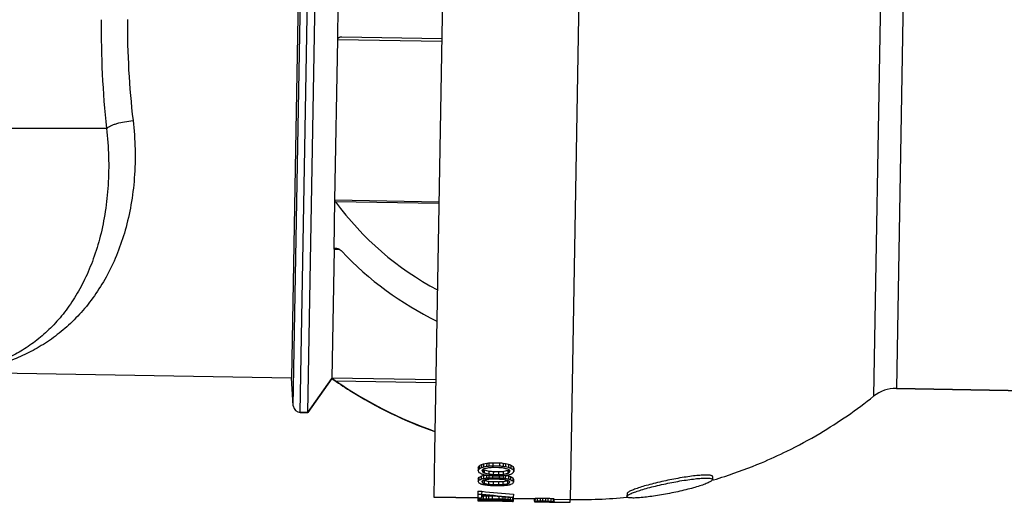
# Model space of a CAD drawing. Units: millimetres. Extents: x -220 to 903, y -251 to 402.
# Drawn here: x 362 to 431, y 136 to 170 of the extents above; entities that cross this region are included whole.
import ezdxf

# ---------------------------------------------------------------- set-up
doc = ezdxf.new("R2010")
doc.units = ezdxf.units.MM
doc.header["$LTSCALE"] = 46.255
doc.layers.get('0').update_dxf_attribs({"linetype": 'CONTINUOUS'})
doc.layers.add('AT110_001_00_new_view_1_BL7', color=7, linetype='CONTINUOUS')
doc.layers.add('AT110_007_00_new_view_1_BL4', color=7, linetype='CONTINUOUS')

# ---------------------------------------------------------------- blocks, each defined once
blk = doc.blocks.new('AT110_007_00_NEW_VIEW_1_BL4', base_point=(430.737, 169.931))
at = {"layer": 'AT110_007_00_new_view_1_BL4', "color": 9, "linetype": 'Continuous'}
for p, q in [((402.085, 203.24), (400.923, 136.654)), ((423.185, 195.22), (422.29, 143.929)), ((424.769, 194.618), (423.894, 144.476))]:
    blk.add_line(p, q, dxfattribs=at)
at = {"layer": 'AT110_007_00_new_view_1_BL4', "color": 7, "linetype": 'Continuous'}
for p, q in [((392.432, 200.224), (391.381, 140.002)), ((423.894, 144.476), (466.375, 143.734)), ((466.375, 143.734), (423.894, 144.476)), ((391.381, 140.002), (391.325, 136.818)), ((394.461, 138.894), (394.457, 138.68)), ((394.516, 139.012), (394.512, 138.798)), ((394.677, 139.111), (394.674, 138.896)), ((394.776, 138.675), (394.774, 138.579)), ((394.778, 138.773), (394.776, 138.675)), ((394.838, 139.171), (394.834, 138.956)), ((394.884, 138.733), (394.88, 138.52)), ((395.051, 139.21), (395.048, 138.994)), ((395.201, 138.653), (395.198, 138.441)), ((395.211, 139.228), (395.208, 139.012)), ((395.478, 139.245), (395.474, 139.029)), ((395.474, 139.029), (395.953, 139.02)), ((395.478, 139.245), (395.956, 139.236)), ((395.52, 138.629), (395.516, 138.417)), ((395.52, 138.629), (395.892, 138.622)), ((395.525, 138.923), (395.897, 138.916)), ((395.956, 139.236), (395.953, 139.02)), ((396.212, 138.635), (396.208, 138.423)), ((396.222, 139.21), (396.218, 138.994)), ((396.381, 139.186), (396.377, 138.971)), ((396.532, 138.704), (396.528, 138.491)), ((396.593, 139.14), (396.589, 138.925)), ((396.638, 138.642), (396.636, 138.546)), ((396.639, 138.74), (396.638, 138.642)), ((396.751, 139.075), (396.748, 138.86)), ((396.909, 138.97), (396.905, 138.756)), ((396.96, 138.85), (396.957, 138.636)), ((394.447, 138.126), (394.444, 137.917)), ((394.502, 138.219), (394.498, 138.01)), ((394.663, 138.297), (394.659, 138.087)), ((394.764, 137.989), (394.763, 137.912)), ((394.824, 138.344), (394.82, 138.134)), ((394.871, 137.998), (394.867, 137.791)), ((395.037, 138.374), (395.033, 138.163)), ((395.189, 137.935), (395.185, 137.728)), ((395.196, 138.351), (395.193, 138.177)), ((395.462, 138.328), (395.459, 138.19)), ((395.459, 138.19), (395.938, 138.181)), ((395.462, 138.328), (395.94, 138.32)), ((395.511, 138.105), (395.883, 138.099)), ((395.516, 138.417), (395.889, 138.41)), ((395.892, 138.622), (395.889, 138.41)), ((395.94, 138.32), (395.938, 138.181)), ((396.207, 138.333), (396.203, 138.16)), ((396.366, 138.35), (396.363, 138.14)), ((396.519, 137.97), (396.516, 137.762)), ((396.579, 138.313), (396.575, 138.103)), ((396.626, 137.957), (396.624, 137.879)), ((396.737, 138.261), (396.734, 138.051)), ((396.895, 138.177), (396.892, 137.968)), ((396.947, 138.082), (396.943, 137.874)), ((410.952, 138.261), (410.948, 138.049)), ((394.763, 137.912), (394.761, 137.837)), ((395.45, 137.64), (395.928, 137.631)), ((395.508, 137.915), (395.504, 137.708)), ((395.504, 137.708), (395.876, 137.702)), ((395.508, 137.915), (395.88, 137.909)), ((395.88, 137.909), (395.876, 137.702)), ((396.199, 137.917), (396.196, 137.71)), ((396.624, 137.879), (396.623, 137.804)), ((391.325, 136.818), (394.432, 136.764)), ((394.432, 136.764), (391.325, 136.818)), ((394.421, 136.625), (394.42, 136.564)), ((394.424, 136.769), (394.421, 136.646)), ((394.421, 136.646), (394.421, 136.625)), ((394.428, 137.031), (394.424, 136.769)), ((394.424, 136.769), (394.69, 136.764)), ((394.432, 137.233), (394.428, 137.031)), ((394.428, 137.031), (394.694, 137.026)), ((394.432, 137.233), (394.698, 137.229)), ((394.474, 136.625), (394.473, 136.565)), ((394.477, 136.768), (394.475, 136.668)), ((394.634, 136.607), (394.633, 136.566)), ((394.636, 136.765), (394.635, 136.687)), ((394.691, 136.86), (394.69, 136.764)), ((394.693, 136.975), (394.691, 136.86)), ((394.698, 137.229), (394.694, 137.026)), ((394.741, 136.64), (394.74, 136.623)), ((394.741, 136.672), (394.741, 136.64)), ((394.793, 136.596), (394.792, 136.566)), ((394.796, 136.762), (394.795, 136.699)), ((394.798, 136.899), (394.796, 136.762)), ((394.848, 136.67), (394.846, 136.612)), ((395.006, 136.588), (395.005, 136.565)), ((395.011, 136.905), (395.008, 136.705)), ((395.167, 136.683), (395.165, 136.595)), ((395.165, 136.583), (395.165, 136.564)), ((395.171, 136.908), (395.167, 136.707)), ((395.431, 136.576), (395.431, 136.561)), ((395.431, 136.561), (395.484, 136.56)), ((395.437, 136.908), (395.433, 136.707)), ((395.433, 136.707), (395.912, 136.699)), ((395.486, 136.682), (395.484, 136.587)), ((395.484, 136.587), (395.857, 136.58)), ((395.484, 136.56), (395.856, 136.553)), ((395.486, 136.682), (395.858, 136.675)), ((395.856, 136.553), (395.909, 136.552)), ((395.858, 136.675), (395.857, 136.58)), ((395.91, 136.567), (395.909, 136.552)), ((395.915, 136.868), (395.912, 136.699)), ((396.176, 136.565), (396.175, 136.546)), ((396.177, 136.665), (396.176, 136.577)), ((396.181, 136.847), (396.178, 136.689)), ((396.335, 136.564), (396.335, 136.542)), ((396.34, 136.834), (396.337, 136.681)), ((396.496, 136.629), (396.495, 136.583)), ((396.548, 136.566), (396.548, 136.536)), ((396.552, 136.817), (396.55, 136.668)), ((396.602, 136.627), (396.602, 136.608)), ((396.602, 136.608), (396.602, 136.591)), ((396.708, 136.571), (396.707, 136.53)), ((396.712, 136.804), (396.709, 136.651)), ((396.868, 136.583), (396.867, 136.523)), ((396.871, 136.788), (396.868, 136.627)), ((396.914, 136.72), (398.423, 136.694)), ((398.423, 136.694), (396.914, 136.72)), ((396.921, 136.582), (396.92, 136.52)), ((396.924, 136.787), (396.921, 136.602)), ((396.921, 136.602), (396.921, 136.582)), ((396.925, 136.828), (396.924, 136.787)), ((396.929, 137.03), (396.925, 136.828)), ((398.42, 136.526), (398.423, 136.726)), ((398.473, 136.537), (398.477, 136.737)), ((398.633, 136.546), (398.637, 136.746)), ((398.846, 136.551), (398.85, 136.752)), ((399.006, 136.552), (399.009, 136.752)), ((399.006, 136.552), (399.218, 136.548)), ((399.009, 136.752), (399.222, 136.749)), ((399.218, 136.548), (399.222, 136.749)), ((399.378, 136.542), (399.381, 136.743)), ((399.59, 136.529), (399.594, 136.729)), ((399.75, 136.515), (399.753, 136.715)), ((399.803, 136.502), (399.806, 136.702)), ((399.806, 136.674), (400.923, 136.654)), ((400.919, 136.454), (400.923, 136.654)), ((404.93, 137.069), (404.927, 136.863)), ((398.42, 136.526), (398.419, 136.495)), ((398.419, 136.495), (398.685, 136.49)), ((398.686, 136.505), (398.685, 136.493)), ((398.685, 136.493), (398.739, 136.493)), ((398.686, 136.523), (398.686, 136.505)), ((398.739, 136.493), (398.845, 136.491)), ((398.845, 136.491), (399.005, 136.488)), ((399.005, 136.533), (399.165, 136.531)), ((399.005, 136.488), (399.164, 136.485)), ((399.164, 136.485), (399.324, 136.482)), ((399.324, 136.482), (399.43, 136.48)), ((399.43, 136.48), (399.483, 136.48)), ((399.484, 136.51), (399.483, 136.491)), ((399.483, 136.491), (399.483, 136.48)), ((399.483, 136.476), (399.802, 136.471)), ((399.803, 136.502), (399.802, 136.474)), ((399.802, 136.474), (400.919, 136.454))]:
    blk.add_line(p, q, dxfattribs=at)
for centre, radius, start, end in [((423.85, 141.976), 2.5, 89, 128.62353), ((423.85, 141.976), 2.5, 89, 128.62353), ((401.504, 169.945), 33.3, 300.69883, 308.62353), ((401.504, 169.945), 33.3, 300.69883, 308.62353), ((401.504, 169.945), 33.3, 296.17042, 300.69883), ((401.504, 169.945), 33.3, 296.17042, 300.69883), ((401.504, 169.945), 33.3, 292.77412, 296.17042), ((401.504, 169.945), 33.3, 292.77412, 296.17042), ((401.504, 169.945), 33.3, 288.01929, 292.77412), ((401.504, 169.945), 33.3, 288.01929, 292.77412), ((401.504, 169.945), 33.3, 286.49875, 286.61933), ((401.504, 169.945), 33.3, 286.49875, 286.61933), ((401.504, 169.945), 33.3, 286.61933, 288.01929), ((401.504, 169.945), 33.3, 286.61933, 288.01929), ((401.504, 169.945), 33.3, 269, 275.92953), ((401.504, 169.945), 33.3, 269, 275.92953)]:
    blk.add_arc(centre, radius, start, end, dxfattribs=at)
for centre, major_axis, ratio, start_param, end_param in [((393.01, 170.094), (0.585, 33.495), 0.170213, -2.784221, -2.774244), ((396.999, 170.024), (0.585, 33.495), 0.170213, -3.498965, -3.489025), ((393.01, 170.094), (0.581, 33.295), 0.170213, -2.781977, -2.771932), ((387.687, 170.186), (0.585, 33.495), 0.612764, -2.774244, -2.769151), ((387.687, 170.186), (0.581, 33.295), 0.612764, -2.771932, -2.763532), ((387.687, 170.186), (0.585, 33.495), 0.612764, -2.769151, -2.765902), ((382.666, 170.274), (34.208, -0.597), 0.979167, -1.195105, -1.193485), ((382.666, 170.274), (34.003, -0.594), 0.979167, -1.192735, -1.187681), ((392.877, 170.096), (0.585, 33.495), 0.204255, -2.784221, -2.780065), ((397.664, 170.012), (0.585, 33.495), 0.204255, -3.498965, -3.490679), ((382.666, 170.274), (34.208, -0.597), 0.979167, -1.193485, -1.192595), ((392.877, 170.096), (0.585, 33.495), 0.204255, -2.780065, -2.77591), ((382.666, 170.274), (34.208, -0.597), 0.979167, -1.192595, -1.190086), ((387.169, 170.196), (0.585, 33.495), 0.680851, -2.77591, -2.77341), ((403.124, 169.917), (0.581, 33.295), 0.680851, -3.49208, -3.49037), ((403.124, 169.917), (0.581, 33.295), 0.680851, -3.49037, -3.489793), ((387.169, 170.196), (0.585, 33.495), 0.680851, -2.77341, -2.770911), ((369.955, 170.496), (68.416, -1.194), 0.489576, -1.190086, -1.189647), ((369.955, 170.496), (68.008, -1.187), 0.489576, -1.187681, -1.184307), ((403.124, 169.917), (0.581, 33.295), 0.680851, -3.489793, -3.487874), ((369.955, 170.496), (68.416, -1.194), 0.489576, -1.189647, -1.186735), ((412.741, 169.749), (51.005, -0.89), 0.652775, -1.917077, -1.910434), ((376.842, 170.376), (51.312, -0.896), 0.652775, -1.200114, -1.196773), ((376.842, 170.376), (51.312, -0.896), 0.652775, -1.196773, -1.193433), ((357.139, 170.72), (102.62, -1.791), 0.326399, -1.186735, -1.185896), ((357.139, 170.72), (102.007, -1.781), 0.326399, -1.184307, -1.182617), ((357.139, 170.72), (102.62, -1.791), 0.326399, -1.185896, -1.185057), ((463.719, 168.859), (204.023, -3.561), 0.163192, -1.910434, -1.908776), ((320.121, 171.366), (205.248, -3.583), 0.163192, -1.193433, -1.192597), ((331.396, 171.169), (171.04, -2.986), 0.19583, -1.185057, -1.184218), ((331.396, 171.169), (170.019, -2.968), 0.19583, -1.182617, -1.180927), ((331.396, 171.169), (171.04, -2.986), 0.19583, -1.184218, -1.183379), ((320.121, 171.366), (205.248, -3.583), 0.163192, -1.192597, -1.191761), ((328.79, 171.215), (204.023, -3.561), 0.163192, -1.232817, -1.231158), ((472.388, 168.708), (205.248, -3.583), 0.163192, -1.949832, -1.948996), ((461.113, 168.905), (171.04, -2.986), 0.19583, -1.958214, -1.957375), ((461.113, 168.905), (170.019, -2.968), 0.19583, -1.960666, -1.958975), ((472.388, 168.708), (205.248, -3.583), 0.163192, -1.948996, -1.948159), ((461.113, 168.905), (171.04, -2.986), 0.19583, -1.957375, -1.956535), ((379.768, 170.325), (51.005, -0.89), 0.652775, -1.231158, -1.224515), ((415.667, 169.698), (51.312, -0.896), 0.652775, -1.948159, -1.94482), ((435.37, 169.354), (102.62, -1.791), 0.326399, -1.956535, -1.955696), ((435.37, 169.354), (102.007, -1.781), 0.326399, -1.958975, -1.957286), ((435.37, 169.354), (102.62, -1.791), 0.326399, -1.955696, -1.954858), ((415.667, 169.698), (51.312, -0.896), 0.652775, -1.94482, -1.941478), ((422.554, 169.578), (68.416, -1.194), 0.489576, -1.954858, -1.951946), ((422.554, 169.578), (68.008, -1.187), 0.489576, -1.957286, -1.953911), ((389.385, 170.157), (0.581, 33.295), 0.680851, -2.795312, -2.793393), ((405.34, 169.878), (0.585, 33.495), 0.680851, -3.512275, -3.509776), ((422.554, 169.578), (68.416, -1.194), 0.489576, -1.951946, -1.951506), ((389.385, 170.157), (0.581, 33.295), 0.680851, -2.793393, -2.792815), ((389.385, 170.157), (0.581, 33.295), 0.680851, -2.792815, -2.791105), ((405.34, 169.878), (0.585, 33.495), 0.680851, -3.509776, -3.507276), ((409.843, 169.8), (34.208, -0.597), 0.979167, -1.951506, -1.948998), ((409.843, 169.8), (34.003, -0.594), 0.979167, -1.953911, -1.948857), ((394.845, 170.062), (0.585, 33.495), 0.204255, -2.792506, -2.784221), ((399.632, 169.978), (0.585, 33.495), 0.204255, -3.507276, -3.50312), ((399.632, 169.978), (0.585, 33.495), 0.204255, -3.50312, -3.498965), ((409.843, 169.8), (34.208, -0.597), 0.979167, -1.948998, -1.948108), ((409.843, 169.8), (34.208, -0.597), 0.979167, -1.948108, -1.946487), ((404.822, 169.887), (0.585, 33.495), 0.612764, -3.517284, -3.514034), ((404.822, 169.887), (0.581, 33.295), 0.612764, -3.519654, -3.511253), ((404.822, 169.887), (0.585, 33.495), 0.612764, -3.514034, -3.508941), ((395.51, 170.05), (0.585, 33.495), 0.170213, -2.79416, -2.784221), ((399.499, 169.98), (0.585, 33.495), 0.170213, -3.508941, -3.498965), ((399.499, 169.98), (0.581, 33.295), 0.170213, -3.511253, -3.501208), ((393.4, 170.087), (0.585, 33.495), 0.170213, -2.856334, -2.846599), ((393.4, 170.087), (0.581, 33.295), 0.170213, -2.854572, -2.844773), ((389.091, 170.162), (0.585, 33.495), 0.612764, -2.846599, -2.839876), ((389.091, 170.162), (0.581, 33.295), 0.612764, -2.844773, -2.836585), ((402.046, 169.936), (0.585, 33.495), 0.612764, -3.489025, -3.483377), ((402.046, 169.936), (0.585, 33.495), 0.612764, -3.483377, -3.48077), ((389.091, 170.162), (0.585, 33.495), 0.612764, -2.839876, -2.838464), ((385.006, 170.233), (34.208, -0.597), 0.979167, -1.267668, -1.265222), ((385.006, 170.233), (34.003, -0.594), 0.979167, -1.265789, -1.264294), ((406.599, 169.856), (34.208, -0.597), 0.979167, -1.909974, -1.907503), ((393.345, 170.088), (0.585, 33.495), 0.204255, -2.856334, -2.852279), ((385.006, 170.233), (34.003, -0.594), 0.979167, -1.264294, -1.263327), ((393.345, 170.088), (0.585, 33.495), 0.204255, -2.852279, -2.848223), ((385.006, 170.233), (34.208, -0.597), 0.979167, -1.265222, -1.262777), ((385.006, 170.233), (34.003, -0.594), 0.979167, -1.263327, -1.260866), ((406.599, 169.856), (34.208, -0.597), 0.979167, -1.907503, -1.905032), ((388.729, 170.168), (0.585, 33.495), 0.680851, -2.848223, -2.845785), ((403.124, 169.917), (0.585, 33.495), 0.680851, -3.490679, -3.4882), ((388.729, 170.168), (0.585, 33.495), 0.680851, -2.845785, -2.843348), ((374.636, 170.414), (68.415, -1.194), 0.489587, -1.262777, -1.262209), ((374.636, 170.414), (68.006, -1.187), 0.489587, -1.260866, -1.257579), ((417.821, 169.66), (68.416, -1.194), 0.489576, -1.905032, -1.903387), ((403.124, 169.917), (0.585, 33.495), 0.680851, -3.4882, -3.48572), ((401.564, 169.944), (0.581, 33.295), 0.680851, -3.417537, -3.416187), ((374.636, 170.414), (68.415, -1.194), 0.489587, -1.262209, -1.259512), ((401.564, 169.944), (0.581, 33.295), 0.680851, -3.416187, -3.415591), ((380.353, 170.315), (51.312, -0.896), 0.652775, -1.272551, -1.269294), ((409.231, 169.81), (51.005, -0.89), 0.652783, -1.844795, -1.841549), ((412.741, 169.749), (51.312, -0.896), 0.652775, -1.914924, -1.911625), ((417.821, 169.66), (68.416, -1.194), 0.489576, -1.903387, -1.901742), ((409.231, 169.81), (51.005, -0.89), 0.652783, -1.841549, -1.838302), ((380.353, 170.315), (51.312, -0.896), 0.652775, -1.269294, -1.266039), ((364.158, 170.597), (102.624, -1.791), 0.326384, -1.259512, -1.258696), ((428.935, 169.467), (102.62, -1.791), 0.326399, -1.901742, -1.900099), ((412.741, 169.749), (51.312, -0.896), 0.652775, -1.911625, -1.91113), ((412.741, 169.749), (51.312, -0.896), 0.652775, -1.91113, -1.908326), ((364.158, 170.597), (102.624, -1.791), 0.326384, -1.258696, -1.257879), ((449.678, 169.104), (204.023, -3.561), 0.163192, -1.838302, -1.836681), ((334.165, 171.121), (205.239, -3.582), 0.163199, -1.266039, -1.265223), ((343.097, 170.965), (171.04, -2.986), 0.19583, -1.257879, -1.257061), ((451.061, 169.08), (171.04, -2.986), 0.19583, -1.900099, -1.899278), ((463.719, 168.859), (205.248, -3.583), 0.163192, -1.908326, -1.907502), ((343.097, 170.965), (171.04, -2.986), 0.19583, -1.257061, -1.256244), ((451.061, 169.08), (171.04, -2.986), 0.19583, -1.899278, -1.898456), ((334.165, 171.121), (205.239, -3.582), 0.163199, -1.265223, -1.264408), ((463.719, 168.859), (205.248, -3.583), 0.163192, -1.907502, -1.906926), ((463.719, 168.859), (205.248, -3.583), 0.163192, -1.906926, -1.906678), ((458.344, 168.953), (205.239, -3.582), 0.163199, -1.877184, -1.876369), ((328.79, 171.215), (205.248, -3.583), 0.163192, -1.234914, -1.234667), ((328.79, 171.215), (205.248, -3.583), 0.163192, -1.234667, -1.234091), ((449.412, 169.109), (171.04, -2.986), 0.19583, -1.885348, -1.884531), ((341.448, 170.994), (171.04, -2.986), 0.19583, -1.243136, -1.242315), ((458.344, 168.953), (205.239, -3.582), 0.163199, -1.876369, -1.875554), ((328.79, 171.215), (205.248, -3.583), 0.163192, -1.234091, -1.233267), ((449.412, 169.109), (171.04, -2.986), 0.19583, -1.884531, -1.883714), ((341.448, 170.994), (171.04, -2.986), 0.19583, -1.242315, -1.241494), ((383.278, 170.263), (51.005, -0.89), 0.652783, -1.30329, -1.300044), ((412.156, 169.759), (51.312, -0.896), 0.652775, -1.875554, -1.872298), ((428.351, 169.477), (102.624, -1.791), 0.326384, -1.883714, -1.882897), ((363.574, 170.607), (102.62, -1.791), 0.326399, -1.241494, -1.23985), ((379.768, 170.325), (51.312, -0.896), 0.652775, -1.233267, -1.230463), ((428.351, 169.477), (102.624, -1.791), 0.326384, -1.882897, -1.88208), ((379.768, 170.325), (51.312, -0.896), 0.652775, -1.230463, -1.229967), ((383.278, 170.263), (51.005, -0.89), 0.652783, -1.300044, -1.296798), ((412.156, 169.759), (51.312, -0.896), 0.652775, -1.872298, -1.869041), ((417.873, 169.66), (68.415, -1.194), 0.489587, -1.88208, -1.879383), ((374.688, 170.413), (68.416, -1.194), 0.489576, -1.23985, -1.238205), ((417.873, 169.66), (68.006, -1.187), 0.489587, -1.884013, -1.880727), ((379.768, 170.325), (51.312, -0.896), 0.652775, -1.229967, -1.226669), ((374.688, 170.413), (68.416, -1.194), 0.489576, -1.238205, -1.236561), ((390.945, 170.13), (0.581, 33.295), 0.680851, -2.867594, -2.866999), ((403.78, 169.906), (0.585, 33.495), 0.680851, -3.439838, -3.4374), ((389.385, 170.157), (0.585, 33.495), 0.680851, -2.797465, -2.794985), ((390.945, 170.13), (0.581, 33.295), 0.680851, -2.866999, -2.865648), ((417.873, 169.66), (68.415, -1.194), 0.489587, -1.879383, -1.878816), ((403.78, 169.906), (0.585, 33.495), 0.680851, -3.4374, -3.434962), ((407.503, 169.841), (34.208, -0.597), 0.979167, -1.878816, -1.87637), ((407.503, 169.841), (34.003, -0.594), 0.979167, -1.880727, -1.878266), ((385.91, 170.217), (34.208, -0.597), 0.979167, -1.236561, -1.234089), ((389.385, 170.157), (0.585, 33.495), 0.680851, -2.794985, -2.792506), ((399.164, 169.986), (0.585, 33.495), 0.204255, -3.434962, -3.430907), ((407.503, 169.841), (34.208, -0.597), 0.979167, -1.87637, -1.873925), ((407.503, 169.841), (34.003, -0.594), 0.979167, -1.878266, -1.877298), ((385.91, 170.217), (34.208, -0.597), 0.979167, -1.234089, -1.231619), ((407.503, 169.841), (34.003, -0.594), 0.979167, -1.877298, -1.875804), ((403.418, 169.912), (0.585, 33.495), 0.612764, -3.444721, -3.443309), ((403.418, 169.912), (0.581, 33.295), 0.612764, -3.4466, -3.438412), ((390.463, 170.138), (0.585, 33.495), 0.612764, -2.802415, -2.799809), ((403.418, 169.912), (0.585, 33.495), 0.612764, -3.443309, -3.436586), ((390.463, 170.138), (0.585, 33.495), 0.612764, -2.799809, -2.79416), ((399.109, 169.987), (0.585, 33.495), 0.170213, -3.436586, -3.426851), ((399.109, 169.987), (0.581, 33.295), 0.170213, -3.438412, -3.428613), ((396.609, 170.031), (0.585, 33.495), 0.170213, -3.426851, -3.417144), ((400.642, 169.96), (0.585, 33.495), 0.61277, -3.417144, -3.409917), ((400.642, 169.96), (0.585, 33.495), 0.61277, -3.409917, -3.409074), ((404.259, 169.897), (34.208, -0.597), 0.979167, -1.838278, -1.835862), ((397.196, 170.021), (0.585, 33.495), 0.204257, -3.426851, -3.422805), ((404.259, 169.897), (34.208, -0.597), 0.979167, -1.835862, -1.833445), ((397.196, 170.021), (0.585, 33.495), 0.204257, -3.422805, -3.41876), ((401.564, 169.944), (0.585, 33.495), 0.680851, -3.41876, -3.416337), ((413.14, 169.742), (68.415, -1.194), 0.489587, -1.833445, -1.831836), ((401.564, 169.944), (0.585, 33.495), 0.680851, -3.416337, -3.41461), ((401.564, 169.944), (0.585, 33.495), 0.680851, -3.41461, -3.413914), ((409.231, 169.81), (51.311, -0.896), 0.652783, -1.843117, -1.839892), ((413.14, 169.742), (68.415, -1.194), 0.489587, -1.831836, -1.830227), ((421.916, 169.589), (102.624, -1.791), 0.326384, -1.830227, -1.828618), ((409.231, 169.81), (51.311, -0.896), 0.652783, -1.839892, -1.839594), ((409.231, 169.81), (51.311, -0.896), 0.652783, -1.839594, -1.836666), ((439.358, 169.285), (171.033, -2.985), 0.195839, -1.828618, -1.827815), ((449.678, 169.104), (205.248, -3.583), 0.163192, -1.836666, -1.835861), ((439.358, 169.285), (171.033, -2.985), 0.195839, -1.827815, -1.827011), ((449.678, 169.104), (205.248, -3.583), 0.163192, -1.835861, -1.835308), ((449.678, 169.104), (205.248, -3.583), 0.163192, -1.835308, -1.835055), ((342.831, 170.969), (205.248, -3.583), 0.163192, -1.306537, -1.306285), ((342.831, 170.969), (204.023, -3.561), 0.163192, -1.304912, -1.30329), ((342.831, 170.969), (205.248, -3.583), 0.163192, -1.306285, -1.305732), ((353.151, 170.789), (171.033, -2.985), 0.195839, -1.314582, -1.313778), ((342.831, 170.969), (205.248, -3.583), 0.163192, -1.305732, -1.304926), ((353.151, 170.789), (171.033, -2.985), 0.195839, -1.313778, -1.312974), ((370.593, 170.485), (102.624, -1.791), 0.326384, -1.312974, -1.311366), ((383.278, 170.263), (51.311, -0.896), 0.652783, -1.304926, -1.301999), ((383.278, 170.263), (51.311, -0.896), 0.652783, -1.301999, -1.3017), ((379.369, 170.332), (68.415, -1.194), 0.489587, -1.311366, -1.309757), ((383.278, 170.263), (51.311, -0.896), 0.652783, -1.3017, -1.298475), ((379.369, 170.332), (68.415, -1.194), 0.489587, -1.309757, -1.308148), ((390.945, 170.13), (0.585, 33.495), 0.680851, -2.869272, -2.868575), ((390.945, 170.13), (0.585, 33.495), 0.680851, -2.868575, -2.866848), ((388.25, 170.177), (34.208, -0.597), 0.979167, -1.308148, -1.305731), ((390.945, 170.13), (0.585, 33.495), 0.680851, -2.866848, -2.864426), ((395.313, 170.053), (0.585, 33.495), 0.204257, -2.864426, -2.86038), ((388.25, 170.177), (34.208, -0.597), 0.979167, -1.305731, -1.303315), ((395.313, 170.053), (0.585, 33.495), 0.204257, -2.86038, -2.856334), ((399.164, 169.986), (0.585, 33.495), 0.204255, -3.430907, -3.426851), ((391.867, 170.114), (0.585, 33.495), 0.61277, -2.874111, -2.873269), ((391.867, 170.114), (0.585, 33.495), 0.61277, -2.873269, -2.866042), ((395.9, 170.043), (0.585, 33.495), 0.170213, -2.866042, -2.856334), ((394.996, 170.059), (0.585, 33.495), 0.170213, -3.140038, -3.135374), ((394.606, 170.066), (0.585, 33.495), 0.170213, -3.071573, -3.066896), ((395.404, 170.052), (0.585, 33.495), 0.170213, -3.211613, -3.202264), ((394.996, 170.059), (0.585, 33.495), 0.170213, -3.135374, -3.130709), ((394.606, 170.066), (0.585, 33.495), 0.170213, -3.066896, -3.062218), ((394.835, 170.062), (0.585, 33.495), 0.612767, -3.130709, -3.126822), ((396.302, 170.036), (0.585, 33.495), 0.612767, -3.202264, -3.194478), ((393.43, 170.086), (0.585, 33.495), 0.612767, -3.062218, -3.058318), ((394.835, 170.062), (0.585, 33.495), 0.612767, -3.126822, -3.122935), ((393.43, 170.086), (0.585, 33.495), 0.612767, -3.058318, -3.054418), ((394.579, 170.066), (34.208, -0.597), 0.979167, -1.552139, -1.550541), ((397.026, 170.023), (34.208, -0.597), 0.979167, -1.623682, -1.621347), ((392.239, 170.107), (34.208, -0.597), 0.979167, -1.483621, -1.481876), ((394.792, 170.062), (0.585, 33.495), 0.204256, -3.071573, -3.067675), ((395.749, 170.046), (0.585, 33.495), 0.204256, -3.211613, -3.207717), ((394.579, 170.066), (34.208, -0.597), 0.979167, -1.550541, -1.549806), ((406.551, 169.857), (71.836, -1.254), 0.46627, -1.728476, -1.697278), ((407.221, 169.846), (71.836, -1.254), 0.46627, -1.737929, -1.737654), ((392.239, 170.107), (34.208, -0.597), 0.979167, -1.481876, -1.48128), ((407.221, 169.846), (71.407, -1.246), 0.46627, -1.738942, -1.707293), ((392.239, 170.107), (34.003, -0.594), 0.979167, -1.481314, -1.478385), ((397.026, 170.023), (34.208, -0.597), 0.979167, -1.621347, -1.620653), ((394.579, 170.066), (34.208, -0.597), 0.979167, -1.549806, -1.547473), ((407.221, 169.846), (71.836, -1.254), 0.46627, -1.737654, -1.706473), ((394.792, 170.062), (0.585, 33.495), 0.204256, -3.067675, -3.063778), ((395.749, 170.046), (0.585, 33.495), 0.204256, -3.207717, -3.205353), ((392.239, 170.107), (34.208, -0.597), 0.979167, -1.48128, -1.478938), ((395.749, 170.046), (0.585, 33.495), 0.204256, -3.205353, -3.203822), ((397.026, 170.023), (34.208, -0.597), 0.979167, -1.620653, -1.619012), ((396.742, 170.028), (0.585, 33.495), 0.680851, -3.203822, -3.201486), ((393.551, 170.084), (0.585, 33.495), 0.680851, -3.063778, -3.061438), ((393.781, 170.08), (68.415, -1.194), 0.489582, -1.547473, -1.546678), ((396.742, 170.028), (0.585, 33.495), 0.680851, -3.201486, -3.199149), ((398.674, 169.995), (68.415, -1.194), 0.489587, -1.619012, -1.617455), ((393.551, 170.084), (0.585, 33.495), 0.680851, -3.061438, -3.059099), ((389.101, 170.162), (68.415, -1.194), 0.489587, -1.478938, -1.478177), ((389.101, 170.162), (68.006, -1.187), 0.489587, -1.478385, -1.476814), ((398.382, 170), (51.311, -0.896), 0.652779, -1.628353, -1.625239), ((389.101, 170.162), (68.415, -1.194), 0.489587, -1.478177, -1.475815), ((393.781, 170.08), (68.415, -1.194), 0.489582, -1.546678, -1.545918), ((391.202, 170.125), (51.311, -0.896), 0.652779, -1.488302, -1.485181), ((398.674, 169.995), (68.415, -1.194), 0.489587, -1.617455, -1.615899), ((393.781, 170.08), (68.415, -1.194), 0.489582, -1.545918, -1.544363), ((389.101, 170.162), (68.006, -1.187), 0.489587, -1.476814, -1.475243), ((392.877, 170.096), (102.622, -1.791), 0.326391, -1.544363, -1.543585), ((398.382, 170), (51.311, -0.896), 0.652779, -1.625239, -1.622125), ((400.217, 169.968), (102.624, -1.791), 0.326384, -1.615899, -1.614342), ((391.202, 170.125), (51.311, -0.896), 0.652779, -1.485181, -1.482061), ((385.857, 170.218), (102.624, -1.791), 0.326384, -1.475815, -1.475034), ((385.857, 170.218), (102.012, -1.781), 0.326384, -1.475243, -1.473672), ((392.877, 170.096), (102.622, -1.791), 0.326391, -1.543585, -1.542808), ((385.857, 170.218), (102.624, -1.791), 0.326384, -1.475034, -1.474253), ((406.28, 169.862), (205.244, -3.583), 0.163196, -1.622125, -1.621346), ((390.963, 170.129), (171.036, -2.985), 0.195835, -1.542808, -1.54203), ((379.263, 170.334), (171.036, -2.985), 0.195835, -1.474253, -1.473472), ((377.561, 170.363), (205.244, -3.583), 0.163196, -1.482061, -1.48128), ((379.263, 170.334), (170.015, -2.968), 0.195835, -1.473672, -1.4721), ((390.963, 170.129), (171.036, -2.985), 0.195835, -1.54203, -1.541252), ((379.263, 170.334), (171.036, -2.985), 0.195835, -1.473472, -1.472691), ((406.28, 169.862), (205.244, -3.583), 0.163196, -1.621346, -1.620827), ((377.561, 170.363), (205.244, -3.583), 0.163196, -1.48128, -1.4805), ((406.28, 169.862), (205.244, -3.583), 0.163196, -1.620827, -1.620568), ((386.23, 170.212), (205.244, -3.583), 0.163196, -1.521025, -1.520766), ((414.948, 169.711), (205.244, -3.583), 0.163196, -1.661093, -1.660313), ((401.546, 169.945), (171.036, -2.985), 0.195835, -1.60034, -1.599563), ((386.23, 170.212), (205.244, -3.583), 0.163196, -1.520766, -1.520246), ((413.246, 169.74), (171.036, -2.985), 0.195835, -1.668901, -1.66812), ((386.23, 170.212), (205.244, -3.583), 0.163196, -1.520246, -1.519468), ((414.948, 169.711), (205.244, -3.583), 0.163196, -1.660313, -1.659532), ((401.546, 169.945), (171.036, -2.985), 0.195835, -1.599563, -1.598785), ((413.246, 169.74), (171.036, -2.985), 0.195835, -1.66812, -1.667339), ((399.632, 169.978), (102.622, -1.791), 0.326391, -1.598785, -1.598007), ((394.127, 170.074), (51.311, -0.896), 0.652779, -1.519468, -1.516354), ((392.292, 170.106), (102.624, -1.791), 0.326384, -1.52725, -1.525694), ((401.307, 169.949), (51.311, -0.896), 0.652779, -1.659532, -1.656411), ((406.652, 169.855), (102.624, -1.791), 0.326384, -1.667339, -1.666558), ((406.652, 169.855), (102.624, -1.791), 0.326384, -1.666558, -1.665777), ((393.835, 170.079), (68.415, -1.194), 0.489587, -1.525694, -1.524138), ((394.127, 170.074), (51.311, -0.896), 0.652779, -1.516354, -1.51324), ((403.408, 169.912), (68.415, -1.194), 0.489587, -1.665777, -1.663415), ((401.307, 169.949), (51.311, -0.896), 0.652779, -1.656411, -1.65329), ((393.835, 170.079), (68.415, -1.194), 0.489587, -1.524138, -1.522581), ((395.767, 170.045), (0.585, 33.495), 0.680851, -3.084036, -3.0817), ((398.958, 169.99), (0.585, 33.495), 0.680851, -3.224087, -3.221747), ((403.408, 169.912), (68.415, -1.194), 0.489587, -1.663415, -1.662654), ((395.767, 170.045), (0.585, 33.495), 0.680851, -3.0817, -3.079363), ((395.483, 170.05), (34.208, -0.597), 0.979167, -1.522581, -1.52094), ((398.958, 169.99), (0.585, 33.495), 0.680851, -3.221747, -3.219407), ((400.27, 169.967), (34.208, -0.597), 0.979167, -1.662654, -1.660313), ((397.717, 170.011), (0.585, 33.495), 0.204256, -3.219407, -3.211613), ((396.76, 170.028), (0.585, 33.495), 0.204256, -3.079363, -3.077832), ((395.483, 170.05), (34.208, -0.597), 0.979167, -1.52094, -1.520246), ((396.76, 170.028), (0.585, 33.495), 0.204256, -3.077832, -3.075468), ((396.76, 170.028), (0.585, 33.495), 0.204256, -3.075468, -3.071573), ((395.483, 170.05), (34.208, -0.597), 0.979167, -1.520246, -1.517911), ((400.27, 169.967), (34.208, -0.597), 0.979167, -1.660313, -1.657971), ((396.207, 170.038), (0.585, 33.495), 0.612767, -3.088707, -3.080921), ((399.079, 169.988), (0.585, 33.495), 0.612767, -3.228768, -3.220967), ((397.903, 170.008), (0.585, 33.495), 0.170213, -3.220967, -3.211613), ((397.105, 170.022), (0.585, 33.495), 0.170213, -3.080921, -3.071573), ((406.551, 169.857), (71.836, -1.254), 0.46627, -1.697278, -1.697064), ((398.706, 169.994), (0.581, 33.295), 0.204255, -3.097785, -3.089956), ((397.741, 170.011), (0.585, 33.495), 0.765957, -3.090264, -3.084036), ((397.741, 170.011), (0.581, 33.295), 0.765957, -3.089956, -3.08369), ((396.593, 170.031), (45.61, -0.796), 0.734375, -1.51324, -1.510903), ((396.593, 170.031), (45.338, -0.791), 0.734375, -1.512894, -1.508193), ((396.593, 170.031), (45.61, -0.796), 0.734375, -1.510903, -1.508567), ((393.048, 170.093), (102.622, -1.791), 0.32639, -1.508567, -1.507009), ((393.048, 170.093), (102.01, -1.781), 0.32639, -1.508193, -1.506626), ((406.343, 169.861), (102.622, -1.791), 0.32639, -1.634583, -1.633026), ((406.343, 169.861), (102.01, -1.781), 0.32639, -1.634967, -1.6334), ((402.798, 169.923), (45.338, -0.791), 0.734375, -1.6334, -1.628699), ((401.65, 169.943), (0.581, 33.295), 0.765957, -3.199495, -3.19323), ((400.685, 169.96), (0.581, 33.295), 0.204255, -3.19323, -3.1854), ((399.632, 169.978), (102.622, -1.791), 0.326391, -1.598007, -1.59723), ((398.728, 169.994), (68.415, -1.194), 0.489581, -1.59723, -1.595675), ((398.728, 169.994), (68.415, -1.194), 0.489581, -1.595675, -1.594915), ((398.728, 169.994), (68.415, -1.194), 0.489581, -1.594915, -1.594119), ((397.93, 170.008), (34.208, -0.597), 0.979167, -1.594119, -1.591787), ((397.93, 170.008), (34.208, -0.597), 0.979167, -1.591787, -1.591052), ((397.93, 170.008), (34.208, -0.597), 0.979167, -1.591052, -1.589454), ((397.675, 170.012), (0.585, 33.495), 0.612767, -3.16025, -3.156363), ((397.675, 170.012), (0.585, 33.495), 0.612767, -3.156363, -3.152476), ((397.513, 170.015), (0.585, 33.495), 0.170213, -3.152476, -3.147812), ((397.513, 170.015), (0.585, 33.495), 0.170213, -3.147812, -3.143147), ((398.706, 169.994), (0.585, 33.495), 0.204255, -3.098047, -3.090264), ((398.756, 169.993), (0.585, 33.495), 0.340425, -3.09649, -3.091821), ((397.621, 170.013), (34.208, -0.597), 0.979166, -1.521025, -1.519468), ((397.621, 170.013), (34.208, -0.597), 0.979166, -1.519468, -1.517911), ((394.005, 170.076), (102.622, -1.791), 0.32639, -1.517911, -1.516354), ((405.333, 169.878), (102.622, -1.791), 0.32639, -1.625239, -1.623682), ((401.716, 169.942), (34.208, -0.597), 0.979166, -1.623682, -1.622125), ((402.798, 169.923), (45.61, -0.796), 0.734375, -1.633026, -1.630689), ((401.716, 169.942), (34.208, -0.597), 0.979166, -1.622125, -1.620568), ((400.582, 169.961), (0.585, 33.495), 0.340425, -3.191364, -3.186695), ((399.607, 169.978), (45.61, -0.796), 0.734375, -1.56069, -1.558358), ((402.798, 169.923), (45.61, -0.796), 0.734375, -1.630689, -1.628353), ((401.65, 169.943), (0.585, 33.495), 0.765957, -3.199149, -3.192921), ((400.685, 169.96), (0.585, 33.495), 0.204255, -3.192921, -3.185139)]:
    blk.add_ellipse(centre, major_axis=major_axis, ratio=ratio, start_param=start_param, end_param=end_param, dxfattribs=at)
for points, knots in [([(407.948, 138.033), (407.563, 137.956), (407.005, 137.831), (406.3, 137.645), (405.849, 137.511), (405.476, 137.385), (405.196, 137.271), (405.025, 137.18), (404.948, 137.112), (404.931, 137.079), (404.93, 137.064)], [0, 0, 0, 0, 0.367576, 0.534936, 0.683426, 0.807723, 0.903315, 0.966992, 0.986811, 1, 1, 1, 1]), ([(410.949, 138.054), (410.948, 138.04), (410.931, 138.005), (410.854, 137.935), (410.684, 137.843), (410.404, 137.726), (410.031, 137.598), (409.581, 137.465), (408.875, 137.28), (408.316, 137.158), (407.931, 137.083)], [0, 0, 0, 0, 0.013531, 0.033596, 0.097528, 0.193149, 0.317321, 0.465612, 0.632759, 1, 1, 1, 1]), ([(407.944, 137.824), (408.322, 137.9), (408.875, 137.999), (409.582, 138.096), (410.034, 138.144), (410.407, 138.165), (410.66, 138.162), (410.812, 138.142), (410.885, 138.122), (410.934, 138.096), (410.949, 138.067), (410.949, 138.054)], [0, 0, 0, 0, 0.377592, 0.548758, 0.699045, 0.822309, 0.91379, 0.946749, 0.971206, 0.987962, 1, 1, 1, 1]), ([(410.952, 138.266), (410.952, 138.278), (410.938, 138.307), (410.889, 138.333), (410.816, 138.354), (410.664, 138.374), (410.411, 138.377), (410.038, 138.355), (409.586, 138.308), (408.878, 138.21), (408.326, 138.11), (407.948, 138.033)], [0, 0, 0, 0, 0.012096, 0.028859, 0.053298, 0.086235, 0.177679, 0.300924, 0.451213, 0.622384, 1, 1, 1, 1]), ([(404.927, 136.862), (404.927, 136.876), (404.945, 136.909), (405.022, 136.977), (405.193, 137.067), (405.473, 137.18), (405.846, 137.306), (406.296, 137.438), (407.002, 137.623), (407.559, 137.747), (407.944, 137.824)], [0, 0, 0, 0, 0.013141, 0.032906, 0.096536, 0.192095, 0.316385, 0.464899, 0.632294, 1, 1, 1, 1]), ([(407.931, 137.083), (407.553, 137.009), (406.849, 136.888), (406.015, 136.785), (405.51, 136.757), (405.291, 136.758), (405.164, 136.764), (405.063, 136.779), (404.983, 136.796), (404.926, 136.834), (404.927, 136.862)], [0, 0, 0, 0, 0.378476, 0.700516, 0.823993, 0.874029, 0.915647, 0.948643, 0.973037, 1, 1, 1, 1])]:
    blk.add_open_spline(points, degree=3, knots=knots, dxfattribs=at)
blk = doc.blocks.new('AT110_001_00_NEW_VIEW_1_BL7', base_point=(291.865, 171.647))
at = {"layer": 'AT110_001_00_new_view_1_BL7', "color": 9, "linetype": 'Continuous'}
for p, q in [((381.928, 142.783), (382.888, 197.774)), ((381.438, 143.248), (382.382, 197.327)), ((384.565, 169.05), (391.885, 168.923)), ((368.283, 162.788), (239.659, 162.788)), ((391.688, 157.597), (384.367, 157.725)), ((391.686, 157.496), (384.407, 157.623)), ((384.307, 154.284), (384.665, 154.278)), ((391.469, 145.07), (384.149, 145.198)), ((391.466, 144.869), (384.435, 144.991))]:
    blk.add_line(p, q, dxfattribs=at)
at = {"layer": 'AT110_001_00_new_view_1_BL7', "color": 7, "linetype": 'Continuous'}
for p, q in [((382.47, 142.773), (383.429, 197.765)), ((382.175, 195.362), (381.3, 145.219)), ((384.565, 169.05), (384.606, 171.431)), ((384.855, 169.236), (391.889, 169.113)), ((384.367, 157.725), (384.565, 169.05)), ((384.307, 154.284), (384.367, 157.725)), ((384.307, 154.284), (384.149, 145.198)), ((358.268, 145.621), (381.3, 145.219)), ((358.268, 145.621), (381.3, 145.219)), ((381.438, 143.248), (381.3, 145.219)), ((381.438, 143.248), (381.3, 145.219)), ((382.47, 142.773), (384.148, 145.169)), ((384.148, 145.169), (382.47, 142.773)), ((384.148, 145.169), (384.149, 145.198)), ((381.928, 142.783), (382.47, 142.773)), ((382.47, 142.773), (381.928, 142.783))]:
    blk.add_line(p, q, dxfattribs=at)
at = {"layer": 'AT110_001_00_new_view_1_BL7', "color": 9, "linetype": 'Continuous'}
for centre, radius, start, end in [((435.978, 169.897), 68.067, 179.54279, 185.99546), ((426.576, 170.02), 56.816, 179.572, 186.75188)]:
    blk.add_arc(centre, radius, start, end, dxfattribs=at)
at = {"layer": 'AT110_001_00_new_view_1_BL7', "color": 7, "linetype": 'Continuous'}
for centre, radius, start, end in [((401.507, 170.134), 21.188, 216.1921, 242.06147), ((401.5, 169.773), 22.84, 223.17526, 244.14063), ((401.504, 169.945), 30.25, 234.98853, 237.85851), ((401.504, 169.945), 30.25, 234.98853, 237.85842), ((401.504, 169.954), 30.24, 235.63624, 250.48902), ((401.504, 169.945), 30.25, 237.85851, 250.4939), ((401.504, 169.945), 30.25, 237.85842, 250.495), ((381.937, 143.283), 0.5, 184, 269), ((381.937, 143.283), 0.5, 184, 269)]:
    blk.add_arc(centre, radius, start, end, dxfattribs=at)
for points, knots in [([(384.565, 169.05), (384.565, 169.068), (384.573, 169.103), (384.601, 169.145), (384.638, 169.177), (384.691, 169.209), (384.765, 169.231), (384.825, 169.236), (384.855, 169.236)], [0, 0, 0, 0, 0.139717, 0.272411, 0.399029, 0.521921, 0.761882, 1, 1, 1, 1]), ([(384.407, 157.623), (384.401, 157.631), (384.381, 157.661), (384.367, 157.698), (384.367, 157.725)], [0, 0, 0, 0, 0.262046, 1, 1, 1, 1]), ([(384.307, 154.284), (384.307, 154.296), (384.314, 154.321), (384.344, 154.344), (384.379, 154.354), (384.404, 154.355), (384.417, 154.355)], [0, 0, 0, 0, 0.252275, 0.48565, 0.733012, 1, 1, 1, 1]), ([(384.417, 154.355), (384.453, 154.354), (384.528, 154.339), (384.638, 154.296), (384.747, 154.233), (384.814, 154.178), (384.844, 154.146)], [0, 0, 0, 0, 0.22241, 0.466975, 0.727655, 1, 1, 1, 1]), ([(384.435, 144.991), (384.42, 145.001), (384.39, 145.022), (384.345, 145.053), (384.302, 145.083), (384.26, 145.113), (384.227, 145.137), (384.202, 145.155), (384.186, 145.167), (384.171, 145.178), (384.161, 145.186), (384.155, 145.191), (384.152, 145.194), (384.15, 145.196), (384.149, 145.197), (384.149, 145.198)], [0, 0, 0, 0, 0.154306, 0.307545, 0.458284, 0.604437, 0.742453, 0.80649, 0.865507, 0.917484, 0.959569, 0.975786, 0.988163, 0.996287, 1, 1, 1, 1])]:
    blk.add_open_spline(points, degree=3, knots=knots, dxfattribs=at)
at = {"layer": 'AT110_001_00_new_view_1_BL7', "color": 9, "linetype": 'Continuous'}
for points, knots in [([(370.154, 163.34), (370.312, 162), (370.362, 159.998), (370.043, 157.421), (369.519, 155.109), (368.689, 152.993), (367.578, 151.154), (366.66, 149.963), (365.653, 148.926), (364.57, 148.04), (363.428, 147.301), (362.435, 146.799), (361.629, 146.466), (361.027, 146.25), (360.43, 146.066), (359.939, 145.937), (359.558, 145.849), (359.287, 145.792), (359.031, 145.743), (358.797, 145.701), (358.619, 145.673), (358.495, 145.654), (358.42, 145.642), (358.358, 145.634), (358.316, 145.628), (358.292, 145.624), (358.279, 145.623), (358.272, 145.621), (358.268, 145.621)], [0, 0, 0, 0, 0.169805, 0.2499, 0.326283, 0.467676, 0.533336, 0.596093, 0.656428, 0.71482, 0.77168, 0.827244, 0.854533, 0.881397, 0.907675, 0.93305, 0.945227, 0.95691, 0.967924, 0.978011, 0.986805, 0.990565, 0.993803, 0.996438, 0.99839, 0.999089, 0.999593, 1, 1, 1, 1]), ([(368.283, 162.788), (368.323, 162.822), (368.419, 162.887), (368.587, 162.974), (368.79, 163.056), (369.115, 163.162), (369.572, 163.267), (369.954, 163.321), (370.154, 163.34)], [0, 0, 0, 0, 0.07959, 0.175751, 0.287472, 0.41294, 0.695236, 1, 1, 1, 1]), ([(368.283, 162.788), (368.439, 161.464), (368.501, 159.496), (368.232, 156.961), (367.882, 155.223), (367.395, 153.622), (366.787, 152.168), (366.07, 150.865), (365.261, 149.716), (364.372, 148.719), (363.416, 147.871), (362.408, 147.167), (361.531, 146.691), (360.821, 146.377), (360.295, 146.176), (359.775, 146.005), (359.274, 145.865), (358.874, 145.771), (358.578, 145.71), (358.384, 145.673), (358.219, 145.644), (358.103, 145.625), (358.031, 145.614), (357.995, 145.608), (357.974, 145.605), (357.964, 145.603), (357.962, 145.603)], [0, 0, 0, 0, 0.179163, 0.262973, 0.34235, 0.417196, 0.487635, 0.553976, 0.616666, 0.676233, 0.733223, 0.788118, 0.841219, 0.867098, 0.892427, 0.917029, 0.940559, 0.962367, 0.972273, 0.981215, 0.988872, 0.994839, 0.997049, 0.998672, 0.999665, 1, 1, 1, 1])]:
    blk.add_open_spline(points, degree=3, knots=knots, dxfattribs=at)
blk = doc.blocks.new('TC3601100_VA1')
at = {"layer": 'AT110_001_00_new_view_1_BL7'}
blk.add_blockref('AT110_001_00_NEW_VIEW_1_BL7', (-12.543, -41.193), dxfattribs=at)
at = {"layer": 'AT110_007_00_new_view_1_BL4'}
blk.add_blockref('AT110_007_00_NEW_VIEW_1_BL4', (126.328, -42.909), dxfattribs=at)

msp = doc.modelspace()

# ---------------------------------------------------------------- block references
msp.add_blockref('TC3601100_VA1', (304.408, 212.84))

doc.saveas('drawing.dxf')
